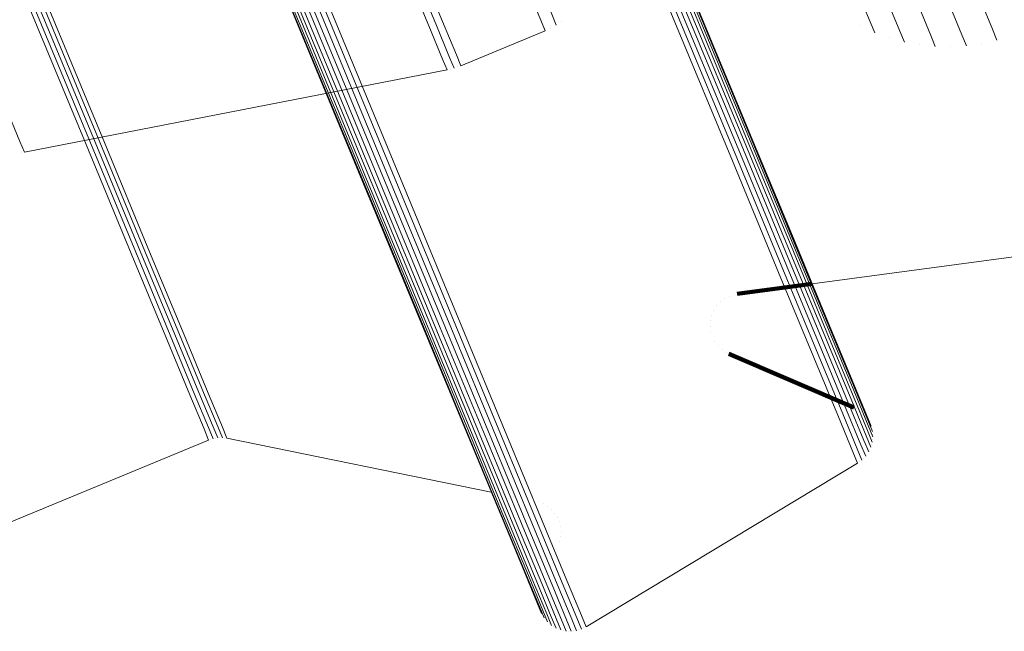
# Model space of a CAD drawing. Units: metres. Extents: x 0.181 to 0.396, y 0.639 to 1.055.
# Drawn here: x 0.355 to 0.372, y 0.65 to 0.66 of the extents above; entities that cross this region are included whole.
import ezdxf

# ---------------------------------------------------------------- set-up
doc = ezdxf.new("R2010")
doc.units = ezdxf.units.M
doc.linetypes.add('AUSGEZOGEN', pattern=[0])
doc.linetypes.add('VERDECKT2_S2', pattern=[0.036, 0.02, -0.016])
doc.layers.add('Standard', color=7, linetype='AUSGEZOGEN', lineweight=13)

msp = doc.modelspace()

# ---------------------------------------------------------------- linework, layer by layer
at = {"layer": 'Standard', "color": 7, "linetype": 'AUSGEZOGEN', "lineweight": 13, "transparency": 33554687}
for p, q in [((0.364586, 0.660011), (0.364586, 0.660011)), ((0.364586, 0.660011), (0.364586, 0.660011)), ((0.364769, 0.660128), (0.364769, 0.660128)), ((0.364769, 0.660128), (0.364769, 0.660128)), ((0.369962, 0.660047), (0.369962, 0.660047)), ((0.369962, 0.660047), (0.369962, 0.660047)), ((0.363028, 0.659356), (0.364489, 0.659961)), ((0.363028, 0.659356), (0.364489, 0.659961)), ((0.370461, 0.659848), (0.370461, 0.659848)), ((0.370461, 0.659848), (0.370461, 0.659848)), ((0.370985, 0.65973), (0.370985, 0.65973)), ((0.370985, 0.65973), (0.370985, 0.65973)), ((0.371521, 0.659698), (0.371521, 0.659698)), ((0.371521, 0.659698), (0.371521, 0.659698)), ((0.372055, 0.65975), (0.372055, 0.65975)), ((0.372055, 0.65975), (0.372055, 0.65975)), ((0.362849, 0.659298), (0.362849, 0.659298)), ((0.362849, 0.659298), (0.362849, 0.659298)), ((0.362969, 0.659335), (0.362969, 0.659335)), ((0.362969, 0.659335), (0.362969, 0.659335)), ((0.355462, 0.657858), (0.362788, 0.659283)), ((0.355462, 0.657858), (0.362788, 0.659283)), ((0.355417, 0.657853), (0.355417, 0.657853)), ((0.355417, 0.657853), (0.355417, 0.657853)), ((0.369117, 0.655574), (0.376659, 0.656582)), ((0.369117, 0.655574), (0.376659, 0.656582)), ((0.370122, 0.653146), (0.370122, 0.653146)), ((0.370122, 0.653146), (0.370122, 0.653146)), ((0.370151, 0.653059), (0.370151, 0.653059)), ((0.370151, 0.653059), (0.370151, 0.653059)), ((0.351142, 0.649752), (0.358655, 0.652864)), ((0.351142, 0.649752), (0.358655, 0.652864)), ((0.358694, 0.652877), (0.358694, 0.652877)), ((0.358694, 0.652877), (0.358694, 0.652877)), ((0.358772, 0.652896), (0.358772, 0.652896)), ((0.358772, 0.652896), (0.358772, 0.652896)), ((0.358852, 0.652904), (0.358852, 0.652904)), ((0.358852, 0.652904), (0.358852, 0.652904)), ((0.358933, 0.6529), (0.358933, 0.6529)), ((0.358933, 0.6529), (0.358933, 0.6529)), ((0.358973, 0.652895), (0.363555, 0.651963)), ((0.358973, 0.652895), (0.363555, 0.651963)), ((0.370164, 0.652877), (0.370164, 0.652877)), ((0.370164, 0.652877), (0.370164, 0.652877)), ((0.370165, 0.652968), (0.370165, 0.652968)), ((0.370165, 0.652968), (0.370165, 0.652968)), ((0.370115, 0.652701), (0.370115, 0.652701)), ((0.370115, 0.652701), (0.370115, 0.652701)), ((0.370147, 0.652787), (0.370147, 0.652787)), ((0.370147, 0.652787), (0.370147, 0.652787)), ((0.3652, 0.649626), (0.369905, 0.652464)), ((0.3652, 0.649626), (0.369905, 0.652464)), ((0.369942, 0.652491), (0.369942, 0.652491)), ((0.369942, 0.652491), (0.369942, 0.652491)), ((0.370011, 0.652551), (0.370011, 0.652551)), ((0.370011, 0.652551), (0.370011, 0.652551)), ((0.37007, 0.652622), (0.37007, 0.652622)), ((0.37007, 0.652622), (0.37007, 0.652622)), ((0.364449, 0.64982), (0.364449, 0.64982)), ((0.364449, 0.64982), (0.364449, 0.64982)), ((0.364501, 0.649745), (0.364501, 0.649745)), ((0.364501, 0.649745), (0.364501, 0.649745)), ((0.364565, 0.649681), (0.364565, 0.649681)), ((0.364565, 0.649681), (0.364565, 0.649681)), ((0.364638, 0.649628), (0.364638, 0.649628)), ((0.364638, 0.649628), (0.364638, 0.649628)), ((0.364719, 0.649587), (0.364719, 0.649587)), ((0.364719, 0.649587), (0.364719, 0.649587)), ((0.365075, 0.649572), (0.365075, 0.649572)), ((0.365075, 0.649572), (0.365075, 0.649572)), ((0.36516, 0.649606), (0.36516, 0.649606)), ((0.36516, 0.649606), (0.36516, 0.649606)), ((0.364806, 0.649561), (0.364806, 0.649561)), ((0.364806, 0.649561), (0.364806, 0.649561)), ((0.364896, 0.64955), (0.364896, 0.64955)), ((0.364896, 0.64955), (0.364896, 0.64955)), ((0.364987, 0.649554), (0.364987, 0.649554)), ((0.364987, 0.649554), (0.364987, 0.649554))]:
    msp.add_line(p, q, dxfattribs=at)
at = {"layer": 'Standard', "color": 253, "linetype": 'VERDECKT2_S2', "lineweight": 140, "transparency": 33554687}
for p, q in [((0.367818, 0.655401), (0.369117, 0.655574)), ((0.367818, 0.655401), (0.369117, 0.655574)), ((0.367772, 0.65539), (0.367772, 0.65539)), ((0.367772, 0.65539), (0.367772, 0.65539)), ((0.367524, 0.655261), (0.367524, 0.655261)), ((0.367524, 0.655261), (0.367524, 0.655261)), ((0.367599, 0.655318), (0.367599, 0.655318)), ((0.367599, 0.655318), (0.367599, 0.655318)), ((0.367682, 0.655362), (0.367682, 0.655362)), ((0.367682, 0.655362), (0.367682, 0.655362)), ((0.367373, 0.655026), (0.367373, 0.655026)), ((0.367373, 0.655026), (0.367373, 0.655026)), ((0.367409, 0.655113), (0.367409, 0.655113)), ((0.367409, 0.655113), (0.367409, 0.655113)), ((0.36746, 0.655192), (0.36746, 0.655192)), ((0.36746, 0.655192), (0.36746, 0.655192)), ((0.367352, 0.654934), (0.367352, 0.654934)), ((0.367352, 0.654934), (0.367352, 0.654934)), ((0.367347, 0.65484), (0.367347, 0.65484)), ((0.367347, 0.65484), (0.367347, 0.65484)), ((0.367359, 0.654747), (0.367359, 0.654747)), ((0.367359, 0.654747), (0.367359, 0.654747)), ((0.36743, 0.654573), (0.36743, 0.654573)), ((0.36743, 0.654573), (0.36743, 0.654573)), ((0.367486, 0.654497), (0.367486, 0.654497)), ((0.367486, 0.654497), (0.367486, 0.654497)), ((0.367555, 0.654433), (0.367555, 0.654433)), ((0.367555, 0.654433), (0.367555, 0.654433)), ((0.367634, 0.654382), (0.367634, 0.654382)), ((0.367634, 0.654382), (0.367634, 0.654382)), ((0.367675, 0.654359), (0.369838, 0.653432)), ((0.367675, 0.654359), (0.369838, 0.653432)), ((0.369879, 0.65341), (0.369879, 0.65341)), ((0.369879, 0.65341), (0.369879, 0.65341)), ((0.369956, 0.653361), (0.369956, 0.653361)), ((0.369956, 0.653361), (0.369956, 0.653361)), ((0.370023, 0.653299), (0.370023, 0.653299)), ((0.370023, 0.653299), (0.370023, 0.653299)), ((0.370079, 0.653227), (0.370079, 0.653227)), ((0.370079, 0.653227), (0.370079, 0.653227)), ((0.363945, 0.651883), (0.363945, 0.651883)), ((0.363945, 0.651883), (0.363945, 0.651883)), ((0.364377, 0.651792), (0.364377, 0.651792)), ((0.364377, 0.651792), (0.364377, 0.651792)), ((0.364458, 0.651761), (0.364458, 0.651761)), ((0.364458, 0.651761), (0.364458, 0.651761)), ((0.364534, 0.651718), (0.364534, 0.651718)), ((0.364534, 0.651718), (0.364534, 0.651718)), ((0.364601, 0.651663), (0.364601, 0.651663)), ((0.364601, 0.651663), (0.364601, 0.651663)), ((0.364659, 0.651598), (0.364659, 0.651598)), ((0.364659, 0.651598), (0.364659, 0.651598)), ((0.364706, 0.651525), (0.364706, 0.651525)), ((0.364706, 0.651525), (0.364706, 0.651525)), ((0.364741, 0.651445), (0.364741, 0.651445)), ((0.364741, 0.651445), (0.364741, 0.651445)), ((0.364762, 0.651361), (0.364762, 0.651361)), ((0.364762, 0.651361), (0.364762, 0.651361)), ((0.36477, 0.651274), (0.36477, 0.651274)), ((0.36477, 0.651274), (0.36477, 0.651274)), ((0.364743, 0.651103), (0.364743, 0.651103)), ((0.364743, 0.651103), (0.364743, 0.651103)), ((0.364763, 0.651187), (0.364763, 0.651187)), ((0.364763, 0.651187), (0.364763, 0.651187)), ((0.364573, 0.650681), (0.364573, 0.650681)), ((0.364573, 0.650681), (0.364573, 0.650681)), ((0.364401, 0.650258), (0.364401, 0.650258)), ((0.364401, 0.650258), (0.364401, 0.650258)), ((0.364376, 0.650079), (0.364376, 0.650079)), ((0.364376, 0.650079), (0.364376, 0.650079)), ((0.364381, 0.650169), (0.364381, 0.650169)), ((0.364381, 0.650169), (0.364381, 0.650169)), ((0.364385, 0.649989), (0.364385, 0.649989)), ((0.364385, 0.649989), (0.364385, 0.649989)), ((0.36441, 0.649902), (0.36441, 0.649902)), ((0.36441, 0.649902), (0.36441, 0.649902))]:
    msp.add_line(p, q, dxfattribs=at)
at = {"layer": 'Standard', "color": 7, "linetype": 'AUSGEZOGEN', "lineweight": 13, "transparency": 33554687}
for points in [[(0.332703, 0.755442), (0.336172, 0.747068), (0.339544, 0.738927), (0.342805, 0.731054), (0.34594, 0.723484), (0.348937, 0.71625), (0.351782, 0.709381), (0.354465, 0.702903), (0.356976, 0.696841), (0.359307, 0.691215), (0.36145, 0.686041), (0.363401, 0.68133), (0.365157, 0.677092), (0.366715, 0.673331), (0.368075, 0.670047), (0.369238, 0.667238), (0.370208, 0.664897), (0.370987, 0.663016), (0.371582, 0.661581), (0.371997, 0.660578), (0.372241, 0.65999), (0.37232, 0.659798)], [(0.332703, 0.755442), (0.336172, 0.747068), (0.339544, 0.738927), (0.342805, 0.731054), (0.34594, 0.723484), (0.348937, 0.71625), (0.351782, 0.709381), (0.354465, 0.702903), (0.356976, 0.696841), (0.359307, 0.691215), (0.36145, 0.686041), (0.363401, 0.68133), (0.365157, 0.677092), (0.366715, 0.673331), (0.368075, 0.670047), (0.369238, 0.667238), (0.370208, 0.664897), (0.370987, 0.663016), (0.371582, 0.661581), (0.371997, 0.660578), (0.372241, 0.65999), (0.37232, 0.659798)], [(0.332194, 0.755294), (0.335661, 0.746925), (0.339032, 0.738788), (0.342291, 0.730919), (0.345425, 0.723354), (0.34842, 0.716123), (0.351263, 0.709258), (0.353945, 0.702784), (0.356454, 0.696726), (0.358784, 0.691102), (0.360926, 0.685931), (0.362876, 0.681223), (0.36463, 0.676987), (0.366188, 0.673228), (0.367547, 0.669946), (0.36871, 0.667138), (0.369679, 0.664799), (0.370458, 0.662918), (0.371052, 0.661484), (0.371467, 0.660482), (0.371711, 0.659894), (0.37179, 0.659703)], [(0.332194, 0.755294), (0.335661, 0.746925), (0.339032, 0.738788), (0.342291, 0.730919), (0.345425, 0.723354), (0.34842, 0.716123), (0.351263, 0.709258), (0.353945, 0.702784), (0.356454, 0.696726), (0.358784, 0.691102), (0.360926, 0.685931), (0.362876, 0.681223), (0.36463, 0.676987), (0.366188, 0.673228), (0.367547, 0.669946), (0.36871, 0.667138), (0.369679, 0.664799), (0.370458, 0.662918), (0.371052, 0.661484), (0.371467, 0.660482), (0.371711, 0.659894), (0.37179, 0.659703)], [(0.330763, 0.755146), (0.334216, 0.746809), (0.337573, 0.738703), (0.34082, 0.730866), (0.343941, 0.72333), (0.346925, 0.716128), (0.349757, 0.709289), (0.352428, 0.702841), (0.354928, 0.696806), (0.357248, 0.691205), (0.359382, 0.686053), (0.361324, 0.681364), (0.363072, 0.677144), (0.364623, 0.6734), (0.365977, 0.670131), (0.367135, 0.667334), (0.368101, 0.665004), (0.368876, 0.663131), (0.369468, 0.661702), (0.369882, 0.660704), (0.370124, 0.660118), (0.370203, 0.659928)], [(0.330763, 0.755146), (0.334216, 0.746809), (0.337573, 0.738703), (0.34082, 0.730866), (0.343941, 0.72333), (0.346925, 0.716128), (0.349757, 0.709289), (0.352428, 0.702841), (0.354928, 0.696806), (0.357248, 0.691205), (0.359382, 0.686053), (0.361324, 0.681364), (0.363072, 0.677144), (0.364623, 0.6734), (0.365977, 0.670131), (0.367135, 0.667334), (0.368101, 0.665004), (0.368876, 0.663131), (0.369468, 0.661702), (0.369882, 0.660704), (0.370124, 0.660118), (0.370203, 0.659928)], [(0.331212, 0.755144), (0.334671, 0.746793), (0.338034, 0.738675), (0.341286, 0.730824), (0.344412, 0.723276), (0.347401, 0.716062), (0.350238, 0.709212), (0.352913, 0.702753), (0.355417, 0.696708), (0.357741, 0.691097), (0.359878, 0.685937), (0.361824, 0.68124), (0.363575, 0.677013), (0.365128, 0.673263), (0.366485, 0.669988), (0.367645, 0.667187), (0.368612, 0.664853), (0.369389, 0.662977), (0.369982, 0.661546), (0.370396, 0.660546), (0.370639, 0.659959), (0.370718, 0.659768)], [(0.331212, 0.755144), (0.334671, 0.746793), (0.338034, 0.738675), (0.341286, 0.730824), (0.344412, 0.723276), (0.347401, 0.716062), (0.350238, 0.709212), (0.352913, 0.702753), (0.355417, 0.696708), (0.357741, 0.691097), (0.359878, 0.685937), (0.361824, 0.68124), (0.363575, 0.677013), (0.365128, 0.673263), (0.366485, 0.669988), (0.367645, 0.667187), (0.368612, 0.664853), (0.369389, 0.662977), (0.369982, 0.661546), (0.370396, 0.660546), (0.370639, 0.659959), (0.370718, 0.659768)], [(0.331693, 0.755194), (0.335157, 0.746832), (0.338524, 0.738703), (0.34178, 0.730842), (0.344911, 0.723283), (0.347903, 0.71606), (0.350744, 0.709201), (0.353423, 0.702733), (0.35593, 0.696681), (0.358257, 0.691063), (0.360397, 0.685896), (0.362346, 0.681192), (0.364099, 0.67696), (0.365654, 0.673205), (0.367012, 0.669926), (0.368174, 0.667121), (0.369142, 0.664784), (0.36992, 0.662905), (0.370514, 0.661473), (0.370929, 0.660471), (0.371172, 0.659884), (0.371251, 0.659693)], [(0.331693, 0.755194), (0.335157, 0.746832), (0.338524, 0.738703), (0.34178, 0.730842), (0.344911, 0.723283), (0.347903, 0.71606), (0.350744, 0.709201), (0.353423, 0.702733), (0.35593, 0.696681), (0.358257, 0.691063), (0.360397, 0.685896), (0.362346, 0.681192), (0.364099, 0.67696), (0.365654, 0.673205), (0.367012, 0.669926), (0.368174, 0.667121), (0.369142, 0.664784), (0.36992, 0.662905), (0.370514, 0.661473), (0.370929, 0.660471), (0.371172, 0.659884), (0.371251, 0.659693)], [(0.325667, 0.754254), (0.329083, 0.746007), (0.332404, 0.737989), (0.335615, 0.730236), (0.338703, 0.722781), (0.341654, 0.715656), (0.344456, 0.708892), (0.347099, 0.702513), (0.349571, 0.696543), (0.351867, 0.691002), (0.353977, 0.685906), (0.355899, 0.681267), (0.357628, 0.677093), (0.359162, 0.673389), (0.360502, 0.670155), (0.361648, 0.667388), (0.362602, 0.665083), (0.36337, 0.66323), (0.363955, 0.661817), (0.364365, 0.660829), (0.364604, 0.66025), (0.364682, 0.660062)], [(0.325667, 0.754254), (0.329083, 0.746007), (0.332404, 0.737989), (0.335615, 0.730236), (0.338703, 0.722781), (0.341654, 0.715656), (0.344456, 0.708892), (0.347099, 0.702513), (0.349571, 0.696543), (0.351867, 0.691002), (0.353977, 0.685906), (0.355899, 0.681267), (0.357628, 0.677093), (0.359162, 0.673389), (0.360502, 0.670155), (0.361648, 0.667388), (0.362602, 0.665083), (0.36337, 0.66323), (0.363955, 0.661817), (0.364365, 0.660829), (0.364604, 0.66025), (0.364682, 0.660062)], [(0.325469, 0.754162), (0.328886, 0.745914), (0.332207, 0.737895), (0.335419, 0.730141), (0.338507, 0.722686), (0.341458, 0.715561), (0.344261, 0.708795), (0.346903, 0.702416), (0.349376, 0.696445), (0.351672, 0.690904), (0.353783, 0.685807), (0.355704, 0.681168), (0.357433, 0.676993), (0.358968, 0.673289), (0.360307, 0.670055), (0.361453, 0.667288), (0.362408, 0.664983), (0.363176, 0.66313), (0.363761, 0.661716), (0.364171, 0.660728), (0.364411, 0.660149), (0.364489, 0.659961)], [(0.325469, 0.754162), (0.328886, 0.745914), (0.332207, 0.737895), (0.335419, 0.730141), (0.338507, 0.722686), (0.341458, 0.715561), (0.344261, 0.708795), (0.346903, 0.702416), (0.349376, 0.696445), (0.351672, 0.690904), (0.353783, 0.685807), (0.355704, 0.681168), (0.357433, 0.676993), (0.358968, 0.673289), (0.360307, 0.670055), (0.361453, 0.667288), (0.362408, 0.664983), (0.363176, 0.66313), (0.363761, 0.661716), (0.364171, 0.660728), (0.364411, 0.660149), (0.364489, 0.659961)], [(0.323892, 0.753512), (0.327308, 0.745264), (0.330629, 0.737246), (0.333841, 0.729492), (0.336929, 0.722037), (0.33988, 0.714912), (0.342683, 0.708147), (0.345325, 0.701767), (0.347798, 0.695797), (0.350093, 0.690256), (0.352204, 0.685159), (0.354126, 0.68052), (0.355855, 0.676346), (0.357389, 0.672641), (0.358729, 0.669407), (0.359875, 0.666641), (0.36083, 0.664336), (0.361597, 0.662482), (0.362183, 0.661069), (0.362592, 0.660081), (0.362832, 0.659502), (0.36291, 0.659313)], [(0.323892, 0.753512), (0.327308, 0.745264), (0.330629, 0.737246), (0.333841, 0.729492), (0.336929, 0.722037), (0.33988, 0.714912), (0.342683, 0.708147), (0.345325, 0.701767), (0.347798, 0.695797), (0.350093, 0.690256), (0.352204, 0.685159), (0.354126, 0.68052), (0.355855, 0.676346), (0.357389, 0.672641), (0.358729, 0.669407), (0.359875, 0.666641), (0.36083, 0.664336), (0.361597, 0.662482), (0.362183, 0.661069), (0.362592, 0.660081), (0.362832, 0.659502), (0.36291, 0.659313)], [(0.324009, 0.753557), (0.327425, 0.745309), (0.330747, 0.73729), (0.333958, 0.729536), (0.337047, 0.722081), (0.339998, 0.714956), (0.3428, 0.70819), (0.345443, 0.701811), (0.347916, 0.69584), (0.350211, 0.690299), (0.352322, 0.685202), (0.354244, 0.680563), (0.355973, 0.676389), (0.357507, 0.672684), (0.358847, 0.66945), (0.359993, 0.666683), (0.360948, 0.664378), (0.361716, 0.662525), (0.362301, 0.661111), (0.36271, 0.660124), (0.36295, 0.659544), (0.363028, 0.659356)], [(0.324009, 0.753557), (0.327425, 0.745309), (0.330747, 0.73729), (0.333958, 0.729536), (0.337047, 0.722081), (0.339998, 0.714956), (0.3428, 0.70819), (0.345443, 0.701811), (0.347916, 0.69584), (0.350211, 0.690299), (0.352322, 0.685202), (0.354244, 0.680563), (0.355973, 0.676389), (0.357507, 0.672684), (0.358847, 0.66945), (0.359993, 0.666683), (0.360948, 0.664378), (0.361716, 0.662525), (0.362301, 0.661111), (0.36271, 0.660124), (0.36295, 0.659544), (0.363028, 0.659356)], [(0.323773, 0.753473), (0.327189, 0.745226), (0.33051, 0.737209), (0.333722, 0.729456), (0.336809, 0.722001), (0.33976, 0.714877), (0.342562, 0.708112), (0.345205, 0.701733), (0.347677, 0.695764), (0.349972, 0.690223), (0.352083, 0.685127), (0.354005, 0.680488), (0.355734, 0.676314), (0.357268, 0.67261), (0.358607, 0.669376), (0.359753, 0.66661), (0.360708, 0.664305), (0.361475, 0.662452), (0.362061, 0.661039), (0.36247, 0.660051), (0.36271, 0.659472), (0.362788, 0.659283)], [(0.323773, 0.753473), (0.327189, 0.745226), (0.33051, 0.737209), (0.333722, 0.729456), (0.336809, 0.722001), (0.33976, 0.714877), (0.342562, 0.708112), (0.345205, 0.701733), (0.347677, 0.695764), (0.349972, 0.690223), (0.352083, 0.685127), (0.354005, 0.680488), (0.355734, 0.676314), (0.357268, 0.67261), (0.358607, 0.669376), (0.359753, 0.66661), (0.360708, 0.664305), (0.361475, 0.662452), (0.362061, 0.661039), (0.36247, 0.660051), (0.36271, 0.659472), (0.362788, 0.659283)], [(0.31673, 0.751366), (0.320121, 0.743179), (0.323418, 0.735219), (0.326606, 0.727522), (0.329672, 0.720122), (0.332601, 0.713049), (0.335383, 0.706333), (0.338006, 0.7), (0.340461, 0.694074), (0.342739, 0.688573), (0.344835, 0.683514), (0.346742, 0.678909), (0.348459, 0.674765), (0.349982, 0.671088), (0.351312, 0.667878), (0.352449, 0.665131), (0.353397, 0.662843), (0.354159, 0.661004), (0.35474, 0.659601), (0.355146, 0.65862), (0.355385, 0.658045), (0.355462, 0.657858)], [(0.31673, 0.751366), (0.320121, 0.743179), (0.323418, 0.735219), (0.326606, 0.727522), (0.329672, 0.720122), (0.332601, 0.713049), (0.335383, 0.706333), (0.338006, 0.7), (0.340461, 0.694074), (0.342739, 0.688573), (0.344835, 0.683514), (0.346742, 0.678909), (0.348459, 0.674765), (0.349982, 0.671088), (0.351312, 0.667878), (0.352449, 0.665131), (0.353397, 0.662843), (0.354159, 0.661004), (0.35474, 0.659601), (0.355146, 0.65862), (0.355385, 0.658045), (0.355462, 0.657858)], [(0.329488, 0.751243), (0.333044, 0.742658), (0.336502, 0.734311), (0.339845, 0.72624), (0.343059, 0.718479), (0.346132, 0.711063), (0.349049, 0.70402), (0.351799, 0.69738), (0.354373, 0.691165), (0.356763, 0.685397), (0.35896, 0.680092), (0.36096, 0.675263), (0.36276, 0.670918), (0.364357, 0.667062), (0.365752, 0.663695), (0.366945, 0.660815), (0.367939, 0.658416), (0.368738, 0.656487), (0.369347, 0.655016), (0.369773, 0.653987), (0.370023, 0.653384), (0.370104, 0.653188)], [(0.329488, 0.751243), (0.333044, 0.742658), (0.336502, 0.734311), (0.339845, 0.72624), (0.343059, 0.718479), (0.346132, 0.711063), (0.349049, 0.70402), (0.351799, 0.69738), (0.354373, 0.691165), (0.356763, 0.685397), (0.35896, 0.680092), (0.36096, 0.675263), (0.36276, 0.670918), (0.364357, 0.667062), (0.365752, 0.663695), (0.366945, 0.660815), (0.367939, 0.658416), (0.368738, 0.656487), (0.369347, 0.655016), (0.369773, 0.653987), (0.370023, 0.653384), (0.370104, 0.653188)], [(0.329507, 0.751201), (0.333065, 0.742612), (0.336524, 0.734262), (0.339868, 0.726187), (0.343084, 0.718423), (0.346158, 0.711003), (0.349076, 0.703958), (0.351828, 0.697314), (0.354403, 0.691097), (0.356793, 0.685327), (0.358992, 0.680019), (0.360993, 0.675188), (0.362793, 0.670841), (0.364391, 0.666983), (0.365786, 0.663615), (0.36698, 0.660734), (0.367974, 0.658334), (0.368773, 0.656404), (0.369383, 0.654932), (0.369809, 0.653903), (0.370059, 0.6533), (0.37014, 0.653104)], [(0.329507, 0.751201), (0.333065, 0.742612), (0.336524, 0.734262), (0.339868, 0.726187), (0.343084, 0.718423), (0.346158, 0.711003), (0.349076, 0.703958), (0.351828, 0.697314), (0.354403, 0.691097), (0.356793, 0.685327), (0.358992, 0.680019), (0.360993, 0.675188), (0.362793, 0.670841), (0.364391, 0.666983), (0.365786, 0.663615), (0.36698, 0.660734), (0.367974, 0.658334), (0.368773, 0.656404), (0.369383, 0.654932), (0.369809, 0.653903), (0.370059, 0.6533), (0.37014, 0.653104)], [(0.329511, 0.751153), (0.333071, 0.742561), (0.336531, 0.734207), (0.339877, 0.726129), (0.343094, 0.718361), (0.346169, 0.710939), (0.349089, 0.70389), (0.351841, 0.697244), (0.354418, 0.691024), (0.356809, 0.685251), (0.359008, 0.679941), (0.36101, 0.675108), (0.362812, 0.670759), (0.36441, 0.6669), (0.365806, 0.66353), (0.367, 0.660648), (0.367995, 0.658247), (0.368794, 0.656316), (0.369404, 0.654843), (0.369831, 0.653814), (0.370081, 0.653211), (0.370162, 0.653014)], [(0.329511, 0.751153), (0.333071, 0.742561), (0.336531, 0.734207), (0.339877, 0.726129), (0.343094, 0.718361), (0.346169, 0.710939), (0.349089, 0.70389), (0.351841, 0.697244), (0.354418, 0.691024), (0.356809, 0.685251), (0.359008, 0.679941), (0.36101, 0.675108), (0.362812, 0.670759), (0.36441, 0.6669), (0.365806, 0.66353), (0.367, 0.660648), (0.367995, 0.658247), (0.368794, 0.656316), (0.369404, 0.654843), (0.369831, 0.653814), (0.370081, 0.653211), (0.370162, 0.653014)], [(0.329439, 0.750992), (0.333002, 0.74239), (0.336466, 0.734026), (0.339816, 0.725939), (0.343037, 0.718163), (0.346115, 0.710732), (0.349038, 0.703676), (0.351794, 0.697022), (0.354373, 0.690795), (0.356767, 0.685016), (0.358969, 0.6797), (0.360973, 0.674861), (0.362776, 0.670507), (0.364377, 0.666644), (0.365774, 0.663271), (0.366969, 0.660385), (0.367965, 0.657981), (0.368766, 0.656048), (0.369376, 0.654574), (0.369803, 0.653544), (0.370053, 0.652939), (0.370135, 0.652743)], [(0.329439, 0.750992), (0.333002, 0.74239), (0.336466, 0.734026), (0.339816, 0.725939), (0.343037, 0.718163), (0.346115, 0.710732), (0.349038, 0.703676), (0.351794, 0.697022), (0.354373, 0.690795), (0.356767, 0.685016), (0.358969, 0.6797), (0.360973, 0.674861), (0.362776, 0.670507), (0.364377, 0.666644), (0.365774, 0.663271), (0.366969, 0.660385), (0.367965, 0.657981), (0.368766, 0.656048), (0.369376, 0.654574), (0.369803, 0.653544), (0.370053, 0.652939), (0.370135, 0.652743)], [(0.329477, 0.751047), (0.333039, 0.742448), (0.336502, 0.734087), (0.33985, 0.726003), (0.34307, 0.71823), (0.346147, 0.710801), (0.349069, 0.703747), (0.351824, 0.697096), (0.354403, 0.690871), (0.356796, 0.685093), (0.358997, 0.679779), (0.361001, 0.674942), (0.362803, 0.67059), (0.364403, 0.666728), (0.3658, 0.663356), (0.366995, 0.660471), (0.36799, 0.658068), (0.368791, 0.656135), (0.369401, 0.654662), (0.369828, 0.653632), (0.370078, 0.653028), (0.370159, 0.652831)], [(0.329477, 0.751047), (0.333039, 0.742448), (0.336502, 0.734087), (0.33985, 0.726003), (0.34307, 0.71823), (0.346147, 0.710801), (0.349069, 0.703747), (0.351824, 0.697096), (0.354403, 0.690871), (0.356796, 0.685093), (0.358997, 0.679779), (0.361001, 0.674942), (0.362803, 0.67059), (0.364403, 0.666728), (0.3658, 0.663356), (0.366995, 0.660471), (0.36799, 0.658068), (0.368791, 0.656135), (0.369401, 0.654662), (0.369828, 0.653632), (0.370078, 0.653028), (0.370159, 0.652831)], [(0.329501, 0.751102), (0.333062, 0.742505), (0.336524, 0.734148), (0.339871, 0.726067), (0.34309, 0.718296), (0.346166, 0.71087), (0.349086, 0.703819), (0.35184, 0.69717), (0.354418, 0.690948), (0.35681, 0.685172), (0.35901, 0.679861), (0.361013, 0.675025), (0.362815, 0.670675), (0.364414, 0.666814), (0.365811, 0.663443), (0.367005, 0.66056), (0.368, 0.658157), (0.3688, 0.656226), (0.36941, 0.654753), (0.369837, 0.653723), (0.370087, 0.653119), (0.370168, 0.652923)], [(0.329501, 0.751102), (0.333062, 0.742505), (0.336524, 0.734148), (0.339871, 0.726067), (0.34309, 0.718296), (0.346166, 0.71087), (0.349086, 0.703819), (0.35184, 0.69717), (0.354418, 0.690948), (0.35681, 0.685172), (0.35901, 0.679861), (0.361013, 0.675025), (0.362815, 0.670675), (0.364414, 0.666814), (0.365811, 0.663443), (0.367005, 0.66056), (0.368, 0.658157), (0.3688, 0.656226), (0.36941, 0.654753), (0.369837, 0.653723), (0.370087, 0.653119), (0.370168, 0.652923)], [(0.329177, 0.750791), (0.332743, 0.742182), (0.33621, 0.733812), (0.339562, 0.725719), (0.342785, 0.717937), (0.345866, 0.710499), (0.348791, 0.703438), (0.351549, 0.696779), (0.354131, 0.690547), (0.356526, 0.684763), (0.35873, 0.679443), (0.360736, 0.6746), (0.362541, 0.670243), (0.364142, 0.666376), (0.365541, 0.663001), (0.366737, 0.660113), (0.367733, 0.657707), (0.368535, 0.655772), (0.369146, 0.654297), (0.369573, 0.653266), (0.369823, 0.652661), (0.369905, 0.652464)], [(0.329177, 0.750791), (0.332743, 0.742182), (0.33621, 0.733812), (0.339562, 0.725719), (0.342785, 0.717937), (0.345866, 0.710499), (0.348791, 0.703438), (0.351549, 0.696779), (0.354131, 0.690547), (0.356526, 0.684763), (0.35873, 0.679443), (0.360736, 0.6746), (0.362541, 0.670243), (0.364142, 0.666376), (0.365541, 0.663001), (0.366737, 0.660113), (0.367733, 0.657707), (0.368535, 0.655772), (0.369146, 0.654297), (0.369573, 0.653266), (0.369823, 0.652661), (0.369905, 0.652464)], [(0.329255, 0.750836), (0.332821, 0.742227), (0.336287, 0.733858), (0.339639, 0.725765), (0.342862, 0.717984), (0.345943, 0.710548), (0.348868, 0.703486), (0.351626, 0.696828), (0.354207, 0.690597), (0.356602, 0.684813), (0.358806, 0.679494), (0.360811, 0.674652), (0.362616, 0.670295), (0.364217, 0.666429), (0.365615, 0.663054), (0.366811, 0.660166), (0.367808, 0.65776), (0.368609, 0.655826), (0.36922, 0.654351), (0.369647, 0.65332), (0.369898, 0.652715), (0.369979, 0.652518)], [(0.329255, 0.750836), (0.332821, 0.742227), (0.336287, 0.733858), (0.339639, 0.725765), (0.342862, 0.717984), (0.345943, 0.710548), (0.348868, 0.703486), (0.351626, 0.696828), (0.354207, 0.690597), (0.356602, 0.684813), (0.358806, 0.679494), (0.360811, 0.674652), (0.362616, 0.670295), (0.364217, 0.666429), (0.365615, 0.663054), (0.366811, 0.660166), (0.367808, 0.65776), (0.368609, 0.655826), (0.36922, 0.654351), (0.369647, 0.65332), (0.369898, 0.652715), (0.369979, 0.652518)], [(0.329326, 0.750885), (0.332891, 0.742278), (0.336357, 0.73391), (0.339709, 0.725819), (0.342931, 0.718039), (0.346011, 0.710604), (0.348935, 0.703543), (0.351693, 0.696886), (0.354273, 0.690656), (0.356669, 0.684874), (0.358872, 0.679555), (0.360877, 0.674714), (0.362681, 0.670358), (0.364283, 0.666492), (0.36568, 0.663117), (0.366876, 0.66023), (0.367873, 0.657825), (0.368674, 0.655891), (0.369285, 0.654416), (0.369712, 0.653385), (0.369962, 0.652781), (0.370044, 0.652584)], [(0.329326, 0.750885), (0.332891, 0.742278), (0.336357, 0.73391), (0.339709, 0.725819), (0.342931, 0.718039), (0.346011, 0.710604), (0.348935, 0.703543), (0.351693, 0.696886), (0.354273, 0.690656), (0.356669, 0.684874), (0.358872, 0.679555), (0.360877, 0.674714), (0.362681, 0.670358), (0.364283, 0.666492), (0.36568, 0.663117), (0.366876, 0.66023), (0.367873, 0.657825), (0.368674, 0.655891), (0.369285, 0.654416), (0.369712, 0.653385), (0.369962, 0.652781), (0.370044, 0.652584)], [(0.329388, 0.750937), (0.332952, 0.742332), (0.336417, 0.733967), (0.339768, 0.725877), (0.34299, 0.718099), (0.346069, 0.710665), (0.348993, 0.703607), (0.351749, 0.696952), (0.354329, 0.690723), (0.356724, 0.684942), (0.358927, 0.679625), (0.360931, 0.674784), (0.362735, 0.670429), (0.364336, 0.666565), (0.365734, 0.66319), (0.366929, 0.660304), (0.367926, 0.657899), (0.368726, 0.655966), (0.369337, 0.654491), (0.369764, 0.653461), (0.370014, 0.652856), (0.370096, 0.652659)], [(0.329388, 0.750937), (0.332952, 0.742332), (0.336417, 0.733967), (0.339768, 0.725877), (0.34299, 0.718099), (0.346069, 0.710665), (0.348993, 0.703607), (0.351749, 0.696952), (0.354329, 0.690723), (0.356724, 0.684942), (0.358927, 0.679625), (0.360931, 0.674784), (0.362735, 0.670429), (0.364336, 0.666565), (0.365734, 0.66319), (0.366929, 0.660304), (0.367926, 0.657899), (0.368726, 0.655966), (0.369337, 0.654491), (0.369764, 0.653461), (0.370014, 0.652856), (0.370096, 0.652659)], [(0.31889, 0.749076), (0.322379, 0.740654), (0.32577, 0.732467), (0.32905, 0.724549), (0.332203, 0.716937), (0.335216, 0.709661), (0.338078, 0.702753), (0.340776, 0.696239), (0.343301, 0.690143), (0.345645, 0.684485), (0.347801, 0.679281), (0.349763, 0.674543), (0.351528, 0.670281), (0.353095, 0.666499), (0.354463, 0.663196), (0.355633, 0.660372), (0.356608, 0.658018), (0.357392, 0.656125), (0.35799, 0.654682), (0.358407, 0.653673), (0.358652, 0.653082), (0.358732, 0.652889)], [(0.31889, 0.749076), (0.322379, 0.740654), (0.32577, 0.732467), (0.32905, 0.724549), (0.332203, 0.716937), (0.335216, 0.709661), (0.338078, 0.702753), (0.340776, 0.696239), (0.343301, 0.690143), (0.345645, 0.684485), (0.347801, 0.679281), (0.349763, 0.674543), (0.351528, 0.670281), (0.353095, 0.666499), (0.354463, 0.663196), (0.355633, 0.660372), (0.356608, 0.658018), (0.357392, 0.656125), (0.35799, 0.654682), (0.358407, 0.653673), (0.358652, 0.653082), (0.358732, 0.652889)], [(0.318967, 0.749098), (0.322455, 0.740675), (0.325847, 0.732487), (0.329127, 0.724569), (0.33228, 0.716956), (0.335294, 0.70968), (0.338156, 0.702771), (0.340854, 0.696256), (0.34338, 0.69016), (0.345723, 0.684501), (0.347879, 0.679297), (0.349842, 0.674559), (0.351607, 0.670296), (0.353174, 0.666513), (0.354542, 0.663211), (0.355712, 0.660386), (0.356687, 0.658032), (0.357471, 0.656139), (0.358069, 0.654696), (0.358487, 0.653687), (0.358732, 0.653096), (0.358812, 0.652903)], [(0.318967, 0.749098), (0.322455, 0.740675), (0.325847, 0.732487), (0.329127, 0.724569), (0.33228, 0.716956), (0.335294, 0.70968), (0.338156, 0.702771), (0.340854, 0.696256), (0.34338, 0.69016), (0.345723, 0.684501), (0.347879, 0.679297), (0.349842, 0.674559), (0.351607, 0.670296), (0.353174, 0.666513), (0.354542, 0.663211), (0.355712, 0.660386), (0.356687, 0.658032), (0.357471, 0.656139), (0.358069, 0.654696), (0.358487, 0.653687), (0.358732, 0.653096), (0.358812, 0.652903)], [(0.319042, 0.749113), (0.322531, 0.740689), (0.325923, 0.7325), (0.329203, 0.724581), (0.332357, 0.716966), (0.335372, 0.709689), (0.338234, 0.70278), (0.340932, 0.696264), (0.343458, 0.690167), (0.345802, 0.684507), (0.347958, 0.679302), (0.349921, 0.674564), (0.351687, 0.670301), (0.353254, 0.666517), (0.354622, 0.663214), (0.355793, 0.660389), (0.356768, 0.658034), (0.357552, 0.656142), (0.35815, 0.654698), (0.358568, 0.653689), (0.358813, 0.653098), (0.358893, 0.652905)], [(0.319042, 0.749113), (0.322531, 0.740689), (0.325923, 0.7325), (0.329203, 0.724581), (0.332357, 0.716966), (0.335372, 0.709689), (0.338234, 0.70278), (0.340932, 0.696264), (0.343458, 0.690167), (0.345802, 0.684507), (0.347958, 0.679302), (0.349921, 0.674564), (0.351687, 0.670301), (0.353254, 0.666517), (0.354622, 0.663214), (0.355793, 0.660389), (0.356768, 0.658034), (0.357552, 0.656142), (0.35815, 0.654698), (0.358568, 0.653689), (0.358813, 0.653098), (0.358893, 0.652905)], [(0.319114, 0.749121), (0.322604, 0.740696), (0.325997, 0.732505), (0.329278, 0.724584), (0.332432, 0.716968), (0.335447, 0.70969), (0.33831, 0.702779), (0.341009, 0.696262), (0.343535, 0.690164), (0.34588, 0.684503), (0.348036, 0.679297), (0.35, 0.674558), (0.351766, 0.670294), (0.353333, 0.66651), (0.354702, 0.663206), (0.355872, 0.66038), (0.356848, 0.658025), (0.357632, 0.656132), (0.35823, 0.654688), (0.358648, 0.653679), (0.358893, 0.653087), (0.358973, 0.652895)], [(0.319114, 0.749121), (0.322604, 0.740696), (0.325997, 0.732505), (0.329278, 0.724584), (0.332432, 0.716968), (0.335447, 0.70969), (0.33831, 0.702779), (0.341009, 0.696262), (0.343535, 0.690164), (0.34588, 0.684503), (0.348036, 0.679297), (0.35, 0.674558), (0.351766, 0.670294), (0.353333, 0.66651), (0.354702, 0.663206), (0.355872, 0.66038), (0.356848, 0.658025), (0.357632, 0.656132), (0.35823, 0.654688), (0.358648, 0.653679), (0.358893, 0.653087), (0.358973, 0.652895)], [(0.318815, 0.749048), (0.322303, 0.740626), (0.325695, 0.732439), (0.328974, 0.724522), (0.332127, 0.716909), (0.33514, 0.709634), (0.338002, 0.702726), (0.3407, 0.696213), (0.343225, 0.690117), (0.345569, 0.684459), (0.347724, 0.679255), (0.349686, 0.674518), (0.351452, 0.670255), (0.353018, 0.666473), (0.354386, 0.663171), (0.355556, 0.660346), (0.356531, 0.657992), (0.357315, 0.6561), (0.357913, 0.654657), (0.358331, 0.653648), (0.358576, 0.653057), (0.358655, 0.652864)], [(0.318815, 0.749048), (0.322303, 0.740626), (0.325695, 0.732439), (0.328974, 0.724522), (0.332127, 0.716909), (0.33514, 0.709634), (0.338002, 0.702726), (0.3407, 0.696213), (0.343225, 0.690117), (0.345569, 0.684459), (0.347724, 0.679255), (0.349686, 0.674518), (0.351452, 0.670255), (0.353018, 0.666473), (0.354386, 0.663171), (0.355556, 0.660346), (0.356531, 0.657992), (0.357315, 0.6561), (0.357913, 0.654657), (0.358331, 0.653648), (0.358576, 0.653057), (0.358655, 0.652864)], [(0.323624, 0.748372), (0.327194, 0.739754), (0.330664, 0.731375), (0.33402, 0.723273), (0.337247, 0.715484), (0.340331, 0.708039), (0.343259, 0.70097), (0.34602, 0.694304), (0.348604, 0.688066), (0.351002, 0.682276), (0.353208, 0.67695), (0.355216, 0.672103), (0.357023, 0.667741), (0.358626, 0.66387), (0.360026, 0.660491), (0.361223, 0.657601), (0.362221, 0.655192), (0.363023, 0.653256), (0.363634, 0.651779), (0.364062, 0.650747), (0.364313, 0.650141), (0.364394, 0.649944)], [(0.323624, 0.748372), (0.327194, 0.739754), (0.330664, 0.731375), (0.33402, 0.723273), (0.337247, 0.715484), (0.340331, 0.708039), (0.343259, 0.70097), (0.34602, 0.694304), (0.348604, 0.688066), (0.351002, 0.682276), (0.353208, 0.67695), (0.355216, 0.672103), (0.357023, 0.667741), (0.358626, 0.66387), (0.360026, 0.660491), (0.361223, 0.657601), (0.362221, 0.655192), (0.363023, 0.653256), (0.363634, 0.651779), (0.364062, 0.650747), (0.364313, 0.650141), (0.364394, 0.649944)], [(0.323639, 0.748328), (0.32721, 0.739707), (0.330682, 0.731325), (0.334039, 0.723219), (0.337267, 0.715426), (0.340353, 0.707978), (0.343282, 0.700906), (0.346044, 0.694237), (0.348629, 0.687997), (0.351028, 0.682204), (0.353235, 0.676877), (0.355244, 0.672027), (0.357051, 0.667664), (0.358655, 0.663791), (0.360056, 0.660411), (0.361254, 0.657519), (0.362252, 0.655109), (0.363054, 0.653172), (0.363666, 0.651694), (0.364094, 0.650662), (0.364344, 0.650056), (0.364426, 0.649859)], [(0.323639, 0.748328), (0.32721, 0.739707), (0.330682, 0.731325), (0.334039, 0.723219), (0.337267, 0.715426), (0.340353, 0.707978), (0.343282, 0.700906), (0.346044, 0.694237), (0.348629, 0.687997), (0.351028, 0.682204), (0.353235, 0.676877), (0.355244, 0.672027), (0.357051, 0.667664), (0.358655, 0.663791), (0.360056, 0.660411), (0.361254, 0.657519), (0.362252, 0.655109), (0.363054, 0.653172), (0.363666, 0.651694), (0.364094, 0.650662), (0.364344, 0.650056), (0.364426, 0.649859)], [(0.323667, 0.748291), (0.32724, 0.739666), (0.330714, 0.73128), (0.334072, 0.723171), (0.337302, 0.715375), (0.340388, 0.707924), (0.343319, 0.700849), (0.346082, 0.694177), (0.348668, 0.687934), (0.351068, 0.682139), (0.353276, 0.676809), (0.355286, 0.671958), (0.357094, 0.667592), (0.358699, 0.663718), (0.360099, 0.660336), (0.361298, 0.657443), (0.362296, 0.655033), (0.363099, 0.653094), (0.363711, 0.651617), (0.364139, 0.650583), (0.36439, 0.649978), (0.364472, 0.64978)], [(0.323667, 0.748291), (0.32724, 0.739666), (0.330714, 0.73128), (0.334072, 0.723171), (0.337302, 0.715375), (0.340388, 0.707924), (0.343319, 0.700849), (0.346082, 0.694177), (0.348668, 0.687934), (0.351068, 0.682139), (0.353276, 0.676809), (0.355286, 0.671958), (0.357094, 0.667592), (0.358699, 0.663718), (0.360099, 0.660336), (0.361298, 0.657443), (0.362296, 0.655033), (0.363099, 0.653094), (0.363711, 0.651617), (0.364139, 0.650583), (0.36439, 0.649978), (0.364472, 0.64978)], [(0.323709, 0.748261), (0.327283, 0.739632), (0.330758, 0.731243), (0.334118, 0.723131), (0.337349, 0.715332), (0.340436, 0.707877), (0.343368, 0.700799), (0.346133, 0.694125), (0.34872, 0.687879), (0.351121, 0.682082), (0.35333, 0.67675), (0.35534, 0.671897), (0.357149, 0.66753), (0.358754, 0.663654), (0.360156, 0.660271), (0.361355, 0.657376), (0.362354, 0.654965), (0.363157, 0.653026), (0.363769, 0.651547), (0.364197, 0.650514), (0.364448, 0.649908), (0.36453, 0.64971)], [(0.323709, 0.748261), (0.327283, 0.739632), (0.330758, 0.731243), (0.334118, 0.723131), (0.337349, 0.715332), (0.340436, 0.707877), (0.343368, 0.700799), (0.346133, 0.694125), (0.34872, 0.687879), (0.351121, 0.682082), (0.35333, 0.67675), (0.35534, 0.671897), (0.357149, 0.66753), (0.358754, 0.663654), (0.360156, 0.660271), (0.361355, 0.657376), (0.362354, 0.654965), (0.363157, 0.653026), (0.363769, 0.651547), (0.364197, 0.650514), (0.364448, 0.649908), (0.36453, 0.64971)], [(0.323763, 0.748239), (0.327338, 0.739607), (0.330814, 0.731215), (0.334176, 0.7231), (0.337408, 0.715297), (0.340496, 0.70784), (0.343429, 0.700759), (0.346195, 0.694083), (0.348783, 0.687835), (0.351185, 0.682035), (0.353394, 0.676701), (0.355406, 0.671846), (0.357215, 0.667477), (0.358821, 0.6636), (0.360223, 0.660215), (0.361422, 0.65732), (0.362422, 0.654907), (0.363225, 0.652968), (0.363838, 0.651489), (0.364266, 0.650455), (0.364517, 0.649849), (0.364599, 0.649651)], [(0.323763, 0.748239), (0.327338, 0.739607), (0.330814, 0.731215), (0.334176, 0.7231), (0.337408, 0.715297), (0.340496, 0.70784), (0.343429, 0.700759), (0.346195, 0.694083), (0.348783, 0.687835), (0.351185, 0.682035), (0.353394, 0.676701), (0.355406, 0.671846), (0.357215, 0.667477), (0.358821, 0.6636), (0.360223, 0.660215), (0.361422, 0.65732), (0.362422, 0.654907), (0.363225, 0.652968), (0.363838, 0.651489), (0.364266, 0.650455), (0.364517, 0.649849), (0.364599, 0.649651)], [(0.323827, 0.748225), (0.327403, 0.73959), (0.330881, 0.731195), (0.334243, 0.723078), (0.337476, 0.715272), (0.340566, 0.707813), (0.3435, 0.70073), (0.346266, 0.694051), (0.348855, 0.687801), (0.351258, 0.681999), (0.353469, 0.676663), (0.35548, 0.671806), (0.357291, 0.667436), (0.358897, 0.663558), (0.3603, 0.660172), (0.361499, 0.657276), (0.362499, 0.654862), (0.363303, 0.652922), (0.363915, 0.651442), (0.364344, 0.650408), (0.364595, 0.649802), (0.364677, 0.649604)], [(0.323827, 0.748225), (0.327403, 0.73959), (0.330881, 0.731195), (0.334243, 0.723078), (0.337476, 0.715272), (0.340566, 0.707813), (0.3435, 0.70073), (0.346266, 0.694051), (0.348855, 0.687801), (0.351258, 0.681999), (0.353469, 0.676663), (0.35548, 0.671806), (0.357291, 0.667436), (0.358897, 0.663558), (0.3603, 0.660172), (0.361499, 0.657276), (0.362499, 0.654862), (0.363303, 0.652922), (0.363915, 0.651442), (0.364344, 0.650408), (0.364595, 0.649802), (0.364677, 0.649604)], [(0.323899, 0.748221), (0.327477, 0.739583), (0.330955, 0.731186), (0.334319, 0.723066), (0.337553, 0.715258), (0.340644, 0.707797), (0.343578, 0.700711), (0.346346, 0.694031), (0.348935, 0.687778), (0.351339, 0.681975), (0.35355, 0.676638), (0.355562, 0.671779), (0.357373, 0.667408), (0.35898, 0.663528), (0.360383, 0.660142), (0.361583, 0.657244), (0.362583, 0.65483), (0.363387, 0.652889), (0.364, 0.651409), (0.364428, 0.650375), (0.36468, 0.649768), (0.364762, 0.649571)], [(0.323899, 0.748221), (0.327477, 0.739583), (0.330955, 0.731186), (0.334319, 0.723066), (0.337553, 0.715258), (0.340644, 0.707797), (0.343578, 0.700711), (0.346346, 0.694031), (0.348935, 0.687778), (0.351339, 0.681975), (0.35355, 0.676638), (0.355562, 0.671779), (0.357373, 0.667408), (0.35898, 0.663528), (0.360383, 0.660142), (0.361583, 0.657244), (0.362583, 0.65483), (0.363387, 0.652889), (0.364, 0.651409), (0.364428, 0.650375), (0.36468, 0.649768), (0.364762, 0.649571)], [(0.323978, 0.748226), (0.327557, 0.739586), (0.331036, 0.731187), (0.334401, 0.723064), (0.337635, 0.715255), (0.340727, 0.707792), (0.343662, 0.700705), (0.34643, 0.694022), (0.349021, 0.687769), (0.351425, 0.681964), (0.353636, 0.676626), (0.355649, 0.671766), (0.35746, 0.667393), (0.359068, 0.663513), (0.360471, 0.660125), (0.361671, 0.657227), (0.362671, 0.654813), (0.363475, 0.652871), (0.364089, 0.651391), (0.364517, 0.650356), (0.364769, 0.64975), (0.364851, 0.649552)], [(0.323978, 0.748226), (0.327557, 0.739586), (0.331036, 0.731187), (0.334401, 0.723064), (0.337635, 0.715255), (0.340727, 0.707792), (0.343662, 0.700705), (0.34643, 0.694022), (0.349021, 0.687769), (0.351425, 0.681964), (0.353636, 0.676626), (0.355649, 0.671766), (0.35746, 0.667393), (0.359068, 0.663513), (0.360471, 0.660125), (0.361671, 0.657227), (0.362671, 0.654813), (0.363475, 0.652871), (0.364089, 0.651391), (0.364517, 0.650356), (0.364769, 0.64975), (0.364851, 0.649552)], [(0.324062, 0.748239), (0.327641, 0.739598), (0.331121, 0.731197), (0.334486, 0.723074), (0.337721, 0.715263), (0.340813, 0.707798), (0.343749, 0.70071), (0.346518, 0.694027), (0.349109, 0.687772), (0.351513, 0.681966), (0.353725, 0.676627), (0.355738, 0.671766), (0.35755, 0.667393), (0.359158, 0.663512), (0.360561, 0.660123), (0.361762, 0.657225), (0.362762, 0.65481), (0.363566, 0.652868), (0.364179, 0.651387), (0.364608, 0.650352), (0.364859, 0.649746), (0.364941, 0.649548)], [(0.324062, 0.748239), (0.327641, 0.739598), (0.331121, 0.731197), (0.334486, 0.723074), (0.337721, 0.715263), (0.340813, 0.707798), (0.343749, 0.70071), (0.346518, 0.694027), (0.349109, 0.687772), (0.351513, 0.681966), (0.353725, 0.676627), (0.355738, 0.671766), (0.35755, 0.667393), (0.359158, 0.663512), (0.360561, 0.660123), (0.361762, 0.657225), (0.362762, 0.65481), (0.363566, 0.652868), (0.364179, 0.651387), (0.364608, 0.650352), (0.364859, 0.649746), (0.364941, 0.649548)], [(0.324148, 0.748262), (0.327727, 0.73962), (0.331208, 0.731218), (0.334573, 0.723093), (0.337809, 0.715282), (0.340901, 0.707816), (0.343837, 0.700727), (0.346606, 0.694043), (0.349197, 0.687787), (0.351602, 0.681981), (0.353814, 0.676641), (0.355828, 0.67178), (0.357639, 0.667406), (0.359247, 0.663524), (0.360651, 0.660136), (0.361851, 0.657237), (0.362852, 0.654822), (0.363656, 0.65288), (0.36427, 0.651399), (0.364698, 0.650364), (0.36495, 0.649757), (0.365032, 0.649559)], [(0.324148, 0.748262), (0.327727, 0.73962), (0.331208, 0.731218), (0.334573, 0.723093), (0.337809, 0.715282), (0.340901, 0.707816), (0.343837, 0.700727), (0.346606, 0.694043), (0.349197, 0.687787), (0.351602, 0.681981), (0.353814, 0.676641), (0.355828, 0.67178), (0.357639, 0.667406), (0.359247, 0.663524), (0.360651, 0.660136), (0.361851, 0.657237), (0.362852, 0.654822), (0.363656, 0.65288), (0.36427, 0.651399), (0.364698, 0.650364), (0.36495, 0.649757), (0.365032, 0.649559)], [(0.324233, 0.748292), (0.327813, 0.73965), (0.331293, 0.731247), (0.334659, 0.723123), (0.337895, 0.715311), (0.340987, 0.707845), (0.343923, 0.700756), (0.346692, 0.694071), (0.349284, 0.687815), (0.351689, 0.682009), (0.353901, 0.676668), (0.355914, 0.671807), (0.357726, 0.667433), (0.359334, 0.663551), (0.360738, 0.660162), (0.361938, 0.657264), (0.362939, 0.654848), (0.363743, 0.652906), (0.364357, 0.651425), (0.364786, 0.65039), (0.365037, 0.649783), (0.365119, 0.649586)], [(0.324233, 0.748292), (0.327813, 0.73965), (0.331293, 0.731247), (0.334659, 0.723123), (0.337895, 0.715311), (0.340987, 0.707845), (0.343923, 0.700756), (0.346692, 0.694071), (0.349284, 0.687815), (0.351689, 0.682009), (0.353901, 0.676668), (0.355914, 0.671807), (0.357726, 0.667433), (0.359334, 0.663551), (0.360738, 0.660162), (0.361938, 0.657264), (0.362939, 0.654848), (0.363743, 0.652906), (0.364357, 0.651425), (0.364786, 0.65039), (0.365037, 0.649783), (0.365119, 0.649586)], [(0.324316, 0.74833), (0.327896, 0.739688), (0.331376, 0.731286), (0.334741, 0.723161), (0.337977, 0.715349), (0.341069, 0.707883), (0.344006, 0.700794), (0.346774, 0.69411), (0.349366, 0.687854), (0.351771, 0.682048), (0.353983, 0.676708), (0.355996, 0.671847), (0.357808, 0.667473), (0.359416, 0.663591), (0.360819, 0.660203), (0.36202, 0.657304), (0.363021, 0.654888), (0.363825, 0.652946), (0.364438, 0.651466), (0.364867, 0.65043), (0.365118, 0.649824), (0.3652, 0.649626)], [(0.324316, 0.74833), (0.327896, 0.739688), (0.331376, 0.731286), (0.334741, 0.723161), (0.337977, 0.715349), (0.341069, 0.707883), (0.344006, 0.700794), (0.346774, 0.69411), (0.349366, 0.687854), (0.351771, 0.682048), (0.353983, 0.676708), (0.355996, 0.671847), (0.357808, 0.667473), (0.359416, 0.663591), (0.360819, 0.660203), (0.36202, 0.657304), (0.363021, 0.654888), (0.363825, 0.652946), (0.364438, 0.651466), (0.364867, 0.65043), (0.365118, 0.649824), (0.3652, 0.649626)]]:
    msp.add_lwpolyline(points, dxfattribs=at)

doc.saveas('drawing.dxf')
